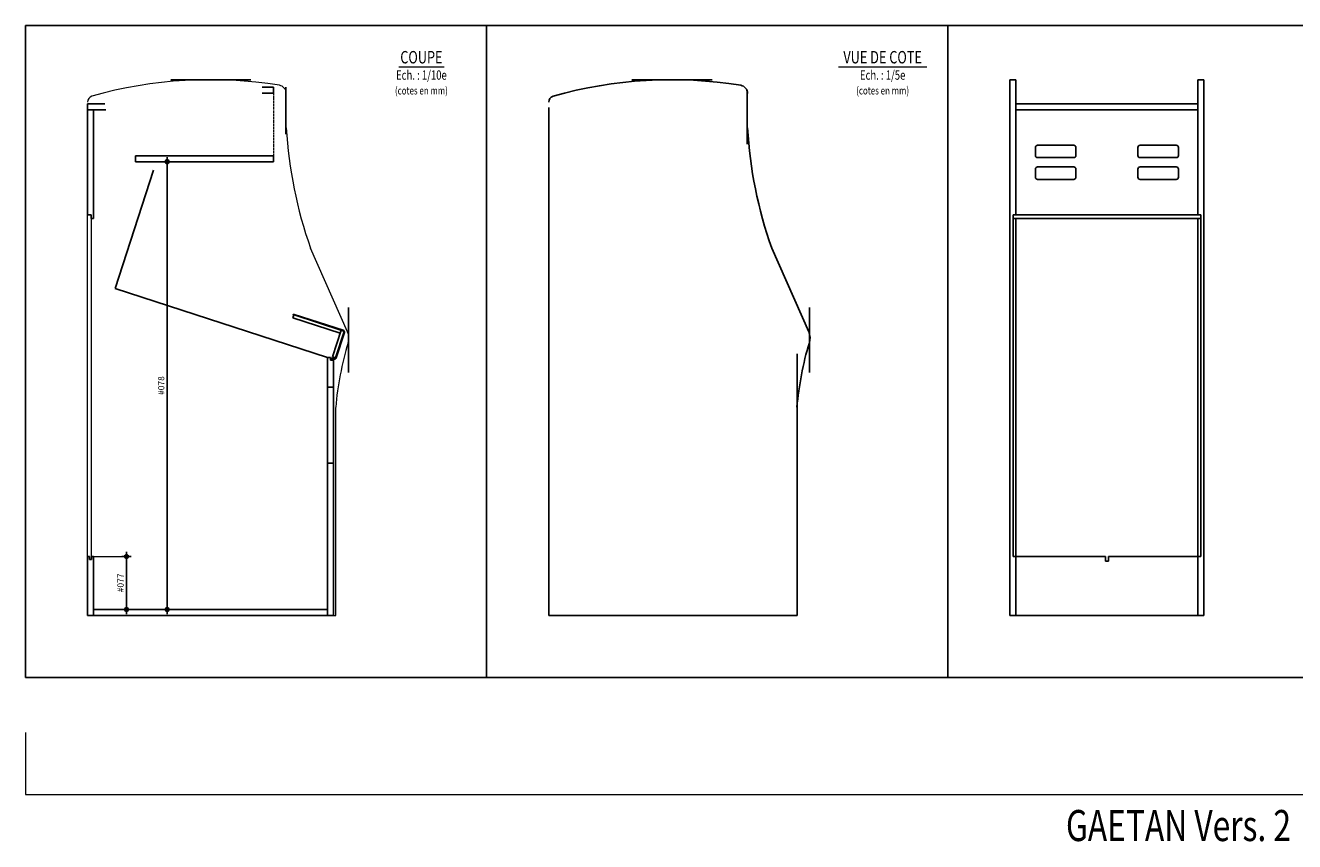
# Model space of a CAD drawing. Units: millimetres. Extents: x -638 to 26377, y -729 to 1951.
# Drawn here: x 9372 to 13458, y -729 to 1900 of the extents above; entities that cross this region are included whole.
import ezdxf
from ezdxf.enums import TextEntityAlignment as Align

# ---------------------------------------------------------------- set-up
doc = ezdxf.new("R2010")
doc.units = ezdxf.units.MM
doc.linetypes.add('CACHE', pattern=[9.525, 6.35, -3.175])
doc.layers.get('0').update_dxf_attribs({"color": 1, "lineweight": 100})
doc.layers.add('_Aide', color=5, linetype='Continuous', plot=False)
for name, color, linetype, lineweight in [('Cotes à vérifier', 1, 'Continuous', 18), ('Cotes à vérifier @ 10', 1, 'Continuous', 18), ('Plan', 7, 'Continuous', 25), ('Texte', 30, 'Continuous', 18)]:
    doc.layers.add(name, color=color, linetype=linetype, lineweight=lineweight)
doc.styles.get("Standard").update_dxf_attribs({"font": 'arial.ttf', "width": 0.75})
doc.dimstyles.new('Annotatif', dxfattribs={"dimscale": 0, "dimtxt": 2, "dimasz": 2.5, "dimexe": 1.5, "dimexo": 0, "dimtad": 1, "dimdec": 0, "dimtxsty": 'Standard', "dimblk": 'SMALL', "dimcen": 0, "dimdle": 1.5, "dimadec": 0, "dimazin": 0, "dimtfac": 1, "dimtdec": 0, "dimtix": 1, "dimtmove": 2, "dimatfit": 3, "dimfxl": 1.5, "dimfxlon": 1, "dimarcsym": 0})

# ---------------------------------------------------------------- blocks, each defined once
blk = doc.blocks.new('_Small')
at = {"color": 0, "linetype": 'ByBlock', "lineweight": -2}
blk.add_circle((0, 0), 0.25, dxfattribs=at)
blk = doc.blocks.new('*D594')
at = {"layer": 'Cotes à vérifier', "color": 0, "lineweight": -2, "transparency": 16777216}
for p, q in [((9828.4, 4), (9828.4, 1476)), ((9843.4, 1461), (9813.4, 1461)), ((9843.4, 19), (9813.4, 19))]:
    blk.add_line(p, q, dxfattribs=at)
at = {"layer": 'Defpoints', "color": 0, "transparency": 16777216}
for p in [(9828.4, 1461), (10171, 1461), (10345, 19)]:
    blk.add_point(p, dxfattribs=at)
at = {"layer": 'Cotes à vérifier', "color": 0, "lineweight": -2, "transparency": 16777216, "xscale": 25, "yscale": 25, "zscale": 25}
for p, rotation in [((9828.4, 1461), 90), ((9828.4, 19), 270)]:
    blk.add_blockref('_Small', p, dxfattribs=dict(at, rotation=rotation))
at = {"layer": 'Cotes à vérifier', "color": 0, "transparency": 16777216, "insert": (9811.8, 740), "char_height": 20, "attachment_point": 5, "rotation": 90}
blk.add_mtext('#078', dxfattribs=at)
blk = doc.blocks.new('*D595')
at = {"layer": 'Cotes à vérifier', "color": 0, "lineweight": -2, "transparency": 16777216}
for p, q in [((9697.5, 4), (9697.5, 205)), ((9682.5, 190), (9712.5, 190)), ((9682.5, 19), (9712.5, 19))]:
    blk.add_line(p, q, dxfattribs=at)
at = {"layer": 'Defpoints', "color": 0, "transparency": 16777216}
for p in [(9591, 190), (9697.5, 190), (9591, 19)]:
    blk.add_point(p, dxfattribs=at)
at = {"layer": 'Cotes à vérifier', "color": 0, "lineweight": -2, "transparency": 16777216, "xscale": 25, "yscale": 25, "zscale": 25}
for p, rotation in [((9697.5, 190), 90), ((9697.5, 19), 270)]:
    blk.add_blockref('_Small', p, dxfattribs=dict(at, rotation=rotation))
at = {"layer": 'Cotes à vérifier', "color": 0, "transparency": 16777216, "insert": (9680.9, 104.5), "char_height": 20, "attachment_point": 5, "rotation": 90}
blk.add_mtext('#077', dxfattribs=at)

msp = doc.modelspace()

# ---------------------------------------------------------------- linework, layer by layer
at = {"layer": '_Aide'}
for p, q in [((9372, -200), (9372, 1900)), ((9372, 1900), (10857, 1900)), ((10857, 1900), (10857, -200)), ((10857, 1900), (12342, 1900)), ((12342, 1900), (12342, -200)), ((12342, 1900), (13827, 1900)), ((9660.6, 1052.4), (9784.7, 1434.2)), ((10345, 830), (9660.6, 1052.4)), ((10857, -200), (9372, -200)), ((12342, -200), (10857, -200)), ((13827, -200), (12342, -200))]:
    msp.add_line(p, q, dxfattribs=at)
at = {"layer": 'Cotes à vérifier'}
msp.add_line((9591, 190), (9697.5, 190), dxfattribs=at)
at = {"layer": 'Plan', "color": 4}
for p, q in [((9840, 1725), (10097.8, 1725)), ((10211, 1700.6), (10211, 1549.5)), ((12552, 1278), (13156, 1278)), ((12561, 1278), (12561, 190)), ((13147, 1278), (13147, 190)), ((10412, 991.7), (10412, 782.6)), ((10345, 735), (10345, 490)), ((10364, 490), (10364, 735))]:
    msp.add_line(p, q, dxfattribs=at)
at = {"layer": 'Plan', "color": 3}
for p, q in [((11325, 1725), (11582.8, 1725)), ((12542, 0), (12542, 1725)), ((12542, 1725), (12561, 1725)), ((12561, 1290), (12561, 1725)), ((13147, 1725), (13166, 1725)), ((13147, 1290), (13147, 1725)), ((13166, 0), (13166, 1725)), ((10171, 1701), (10134, 1701)), ((10171, 1682), (10134, 1682)), ((10171, 1682), (10171, 1701)), ((11696, 1692.6), (11696, 1517.9)), ((9572, 1628), (9572, 1647)), ((9572, 1647), (9628.1, 1647)), ((11057, 1636), (11057, 0)), ((12561, 1647), (13147, 1647)), ((9572, 1290), (9572, 1628)), ((9572, 1628), (9631.4, 1628)), ((9591, 1290), (9591, 1628)), ((12561, 1628), (13147, 1628)), ((12747, 1514), (12631, 1514)), ((13077, 1514), (12961, 1514)), ((10171, 1480), (9727, 1480)), ((9727, 1461), (9727, 1480)), ((10171, 1480), (10171, 1461)), ((12624, 1481), (12624, 1507)), ((12747, 1474), (12631, 1474)), ((12754, 1481), (12754, 1507)), ((12954, 1481), (12954, 1507)), ((13077, 1474), (12961, 1474)), ((13084, 1481), (13084, 1507)), ((10171, 1461), (9727, 1461)), ((12624, 1411), (12624, 1437)), ((12747, 1444), (12631, 1444)), ((12754, 1411), (12754, 1437)), ((12954, 1411), (12954, 1437)), ((13077, 1444), (12961, 1444)), ((13084, 1411), (13084, 1437)), ((12747, 1404), (12631, 1404)), ((13077, 1404), (12961, 1404)), ((9572, 1290), (9584, 1290)), ((9584, 1290), (9584, 1278)), ((9584, 1278), (9591, 1278)), ((9591, 1278), (9591, 1290)), ((12561, 1290), (12552, 1290)), ((12552, 1290), (12552, 190)), ((12561, 1290), (13147, 1290)), ((13147, 1290), (13156, 1290)), ((13156, 1290), (13156, 190)), ((11897, 991.7), (11897, 782.6)), ((10345, 830), (10354, 830)), ((10354, 830), (10354, 822)), ((10364, 822), (10354, 822)), ((11857, 0), (11857, 842.1)), ((10364, 735), (10345, 735)), ((10364, 490), (10345, 490)), ((10345, 0), (10345, 490)), ((10364, 0), (10364, 490)), ((9572, 190), (9572, 0)), ((9572, 190), (9578, 190)), ((9578, 190), (9578, 180)), ((9578, 180), (9585, 180)), ((9585, 190), (9591, 190)), ((9585, 180), (9585, 190)), ((9591, 0), (9591, 190)), ((12552, 190), (12561, 190)), ((12561, 0), (12561, 190)), ((12561, 190), (12849, 190)), ((12849, 190), (12849, 175)), ((12849, 175), (12859, 175)), ((12859, 190), (12859, 175)), ((12859, 190), (13147, 190)), ((13147, 0), (13147, 190)), ((13156, 190), (13147, 190)), ((9572, 0), (9591, 0)), ((9591, 19), (10345, 19)), ((9591, 0), (10345, 0)), ((10345, 0), (10364, 0)), ((12542, 0), (12561, 0)), ((12561, 0), (13147, 0)), ((13147, 0), (13166, 0)), ((11057, 0), (11857, 0))]:
    msp.add_line(p, q, dxfattribs=at)
at = {"layer": 'Plan', "color": 3, "linetype": 'CACHE', "lineweight": 13, "ltscale": 0.5}
msp.add_line((10171, 1682), (10171, 1480), dxfattribs=at)
at = {"layer": 'Plan', "color": 30, "lineweight": 18}
for p, q in [((9572, 1636), (9572, 1635.1)), ((10409, 913), (10290, 1183))]:
    msp.add_line(p, q, dxfattribs=at)
at = {"layer": 'Plan', "color": 4, "lineweight": 18}
for p, q in [((9572, 190), (9572, 1290)), ((9585, 190), (9585, 1278)), ((10372, 0), (10372, 670)), ((10364, 0), (10372, 0))]:
    msp.add_line(p, q, dxfattribs=at)
at = {"layer": 'Plan'}
for p, q in [((11894, 913), (11775, 1183)), ((10233.5, 958.2), (10236.6, 967.7)), ((10385.7, 908.7), (10233.5, 958.2)), ((10233.7, 968.6), (10234.4, 970.5)), ((10233.7, 968.6), (10394.5, 916.4)), ((10234.4, 970.5), (10395.1, 918.3)), ((10361, 832.6), (10388.8, 918.2)), ((10397, 911.3), (10370.5, 829.6)), ((10398.9, 910.7), (10372.4, 828.9)), ((10357, 827.6), (10357.6, 829.5)), ((10364.8, 825.1), (10357, 827.6)), ((10365.4, 827), (10357.6, 829.5)), ((10370.5, 829.6), (10361, 832.6))]:
    msp.add_line(p, q, dxfattribs=at)
at = {"layer": 'Plan', "color": 3, "lineweight": 25}
for p, q in [((10345, 735), (10345, 830)), ((10364, 735), (10364, 822))]:
    msp.add_line(p, q, dxfattribs=at)
at = {"layer": 'Plan', "color": 30, "lineweight": 18}
for centre, radius, start, end in [((9966.9, 328), 1397, 80.8105, 105.8223), ((10185, 1680.5), 27, 1.1332, 79.3395), ((9592, 1653), 20, 107.4571, 179.7742), ((11606.7, 1649.7), 1397, 183.2724, 199.5182), ((10362.2, 892.8), 51, 343.1682, 23.3728), ((11383.3, 583.2), 1016, 163.1312, 175.0977)]:
    msp.add_arc(centre, radius, start, end, dxfattribs=at)
at = {"layer": 'Plan'}
for centre, radius, start, end in [((11451.9, 328), 1397, 80.8105, 105.8223), ((11670, 1680.5), 27, 1.1332, 79.3395), ((11077, 1653), 20, 107.4571, 179.7742), ((13091.7, 1649.7), 1397, 183.2724, 199.5182), ((10393.2, 912.6), 4, 342, 72), ((10393.2, 912.6), 6, 342, 72), ((11847.2, 892.8), 51, 343.1682, 23.3728), ((12868.3, 583.2), 1016, 163.1312, 175.0977), ((10366.7, 830.8), 6, 252, 342), ((10366.7, 830.8), 4, 252, 342)]:
    msp.add_arc(centre, radius, start, end, dxfattribs=at)
at = {"layer": 'Plan', "color": 3}
for centre, start, end in [((12631, 1507), 90, 180), ((12747, 1507), 360, 90), ((12961, 1507), 90, 180), ((13077, 1507), 0, 90), ((12631, 1481), 180, 270), ((12747, 1481), 270, 360), ((12961, 1481), 180, 270), ((13077, 1481), 270, 0), ((12631, 1437), 90, 180), ((12747, 1437), 0, 90), ((12961, 1437), 90, 180), ((13077, 1437), 0, 90), ((12631, 1411), 180, 270), ((12747, 1411), 270, 0), ((12961, 1411), 180, 270), ((13077, 1411), 270, 0)]:
    msp.add_arc(centre, 7, start, end, dxfattribs=at)
at = {"layer": 'Texte', "color": 30, "lineweight": 18}
for p, q in [((10720, 1765), (10574, 1765)), ((12274, 1765), (11990, 1765))]:
    msp.add_line(p, q, dxfattribs=at)
at = {"layer": 'Texte'}
for p, q in [((9372, -376.7), (9372, -576.8)), ((9372, -576.8), (16797, -576.8))]:
    msp.add_line(p, q, dxfattribs=at)

# ---------------------------------------------------------------- texts
at = {"layer": 'Texte', "width": 0.75}
for s, p in [('COUPE', (10647, 1765)), ('VUE DE COTE', (12132, 1765))]:
    msp.add_text(s, height=40, dxfattribs=at).set_placement(p, align=Align.BOTTOM_CENTER)
for s, height, p in [('Ech. : 1/10e', 30, (10647, 1755)), ('Ech. : 1/5e', 30, (12132, 1755)), ('GAETAN Vers. 2', 100, (13084.5, -626.7))]:
    msp.add_text(s, height=height, dxfattribs=at).set_placement(p, align=Align.TOP_CENTER)
for p in [(10647, 1690), (12132, 1690)]:
    msp.add_text('(cotes en mm)', height=25, dxfattribs=at).set_placement(p, align=Align.MIDDLE_CENTER)

# ---------------------------------------------------------------- dimensions: what is measured, and where the dimension line sits
at = {"layer": 'Cotes à vérifier @ 10'}
for base, p1, p2, text, picture, middle in [((9828.4, 1461), (10345, 19), (10171, 1461), '#078', '*D594', (9811.8, 740)), ((9697.5, 190), (9591, 19), (9591, 190), '#077', '*D595', (9680.9, 104.5))]:
    dim = msp.add_linear_dim(base=base, p1=p1, p2=p2, angle=90, text=text, dimstyle='Annotatif', override={"dimscale": 10, "dimtix": 1, "dimtofl": 1, "dimtmove": 2, "dimatfit": 3}, dxfattribs=at)
    dim.commit()
    dim.dimension.update_dxf_attribs({"geometry": picture, "text_midpoint": middle})

doc.saveas('drawing.dxf')
